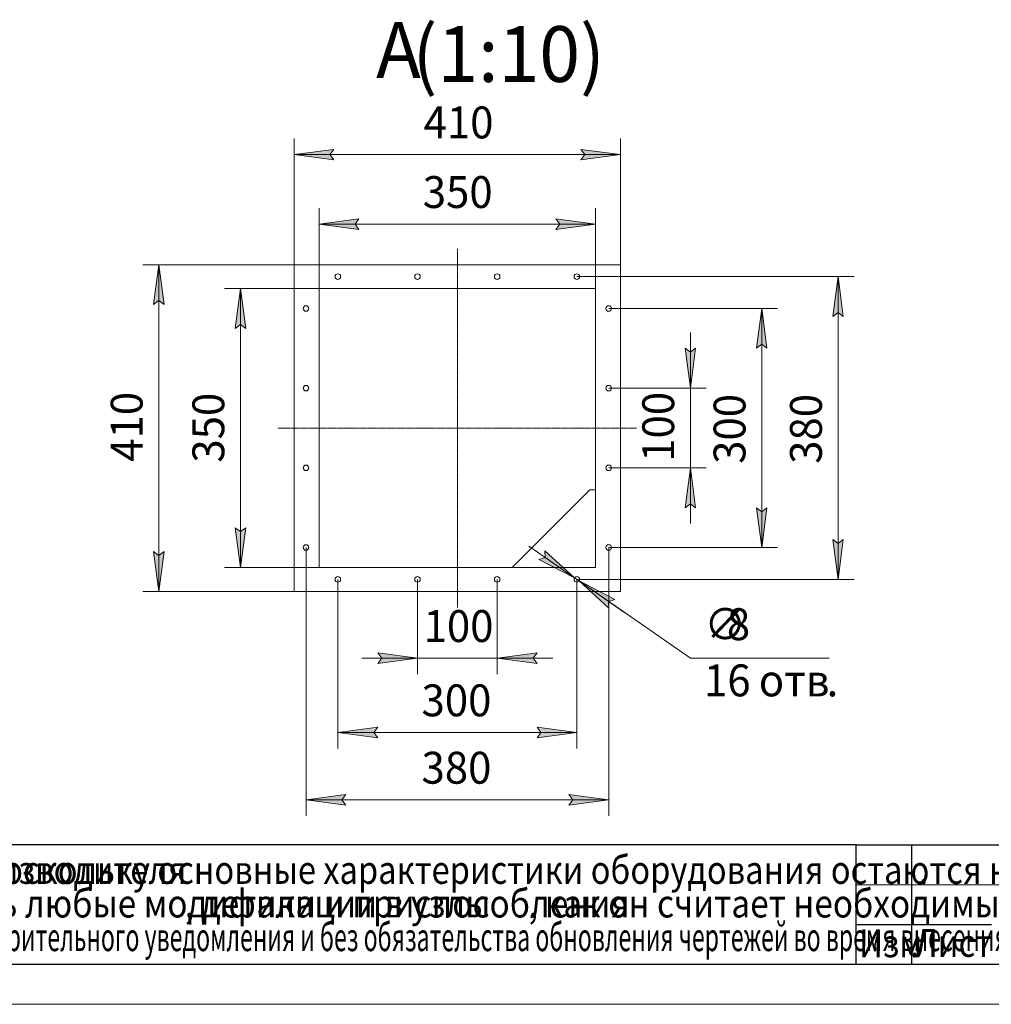
# Model space of a CAD drawing. Units: millimetres. Extents: x 0 to 21651, y -7 to 14850.
# Drawn here: x 6250 to 12349, y 0 to 6178 of the extents above; entities that cross this region are included whole.
import ezdxf

# ---------------------------------------------------------------- set-up
doc = ezdxf.new("R2010")
doc.units = ezdxf.units.MM
for name, pattern in [('K5LT_AXLED', [19.5, 15, -1.5, 1.5, -1.5]), ('K5LT_BASIC', [0]), ('K5LT_THIN', [0]), ('K5LT_THIN_INCLUDED_TO_HATCHING', [0])]:
    doc.linetypes.add(name, pattern=pattern)
for name, color, linetype, true_color in [('C', 4, 'Continuous', 0x00ffff), ('DIM', 6, 'Continuous', 0xff00ff), ('FOR', 7, 'Continuous', 0xffffff), ('G', 3, 'Continuous', 0x00ff00), ('OSI', 2, 'Continuous', 0xffff00), ('R', 1, 'Continuous', 0xff0000)]:
    doc.layers.add(name, color=color, linetype=linetype, true_color=true_color)
doc.styles.add('KTEXTSTYLE', font='GOST_A.TTF', dxfattribs={"width": 0.96, "height": 5})

msp = doc.modelspace()

# ---------------------------------------------------------------- hatches: boundary and pattern name
at = {"layer": 'DIM'}
for points in [[(8222, 5298.6), (8197, 5331.5), (8222, 5364.4), (7972, 5331.5)], [(10022, 5331.5), (9772, 5364.4), (9797, 5331.5), (9772, 5298.6)], [(8354.5, 4894.7), (8379.5, 4927.6), (8129.5, 4894.7), (8379.5, 4861.8)], [(9614.5, 4861.8), (9864.5, 4894.7), (9614.5, 4927.6), (9639.5, 4894.7)], [(7155.9, 4390.6), (7123, 4640.6), (7090.1, 4390.6), (7123, 4415.6)], [(11419.7, 4316), (11386.8, 4566), (11353.9, 4316), (11386.8, 4341)], [(7668.7, 4240.6), (7635.7, 4490.6), (7602.8, 4240.6), (7635.7, 4265.6)], [(10940.2, 4116), (10907.3, 4366), (10874.3, 4116), (10907.3, 4141)], [(10459.5, 3866), (10492.5, 4116), (10459.5, 4091), (10426.6, 4116)], [(10492.5, 3116), (10459.5, 3366), (10426.6, 3116), (10459.5, 3141)], [(10907.3, 2866), (10940.2, 3116), (10907.3, 3091), (10874.3, 3116)], [(7635.7, 2740.6), (7668.7, 2990.6), (7635.7, 2965.6), (7602.8, 2990.6)], [(11386.8, 2666), (11419.7, 2916), (11386.8, 2891), (11353.9, 2916)], [(9732.6, 2676), (9545.9, 2845.6), (9547.7, 2804.3), (9508.4, 2791.5)], [(7123, 2590.6), (7155.9, 2840.6), (7123, 2815.6), (7090.1, 2840.6)], [(9985.5, 2540.6), (9761.4, 2656.1), (9948, 2486.5), (9946.2, 2527.8)], [(8747, 2171.7), (8497, 2204.6), (8522, 2171.7), (8497, 2138.8)], [(9472, 2171.7), (9497, 2204.6), (9247, 2171.7), (9497, 2138.8)], [(8497, 1672.5), (8472, 1705.4), (8497, 1738.3), (8247, 1705.4)], [(9497, 1672.5), (9747, 1705.4), (9497, 1738.3), (9522, 1705.4)], [(8297, 1249.6), (8272, 1282.5), (8297, 1315.5), (8047, 1282.5)], [(9947, 1282.5), (9697, 1315.5), (9722, 1282.5), (9697, 1249.6)]]:
    msp.add_hatch(color=7, dxfattribs=at).paths.add_polyline_path(points)

# ---------------------------------------------------------------- linework, layer by layer
at = {"layer": 'C', "color": 7, "linetype": 'K5LT_THIN_INCLUDED_TO_HATCHING', "lineweight": 18}
for p, q in [((7972, 4640.6), (10022, 4640.6)), ((7972, 2590.6), (7972, 4640.6)), ((10022, 4640.6), (10022, 2590.6)), ((10022, 2590.6), (7972, 2590.6))]:
    msp.add_line(p, q, dxfattribs=at)
at = {"layer": 'C', "color": 7, "linetype": 'K5LT_THIN', "lineweight": 18}
for p, q in [((1000, 1000), (11500, 1000)), ((11500, 250), (11500, 1000)), ((1000, 250), (11500, 250))]:
    msp.add_line(p, q, dxfattribs=at)
at = {"layer": 'DIM', "color": 7, "linetype": 'K5LT_THIN', "lineweight": 18}
for p, q in [((7972, 4640.6), (7972, 5431.5)), ((10022, 4640.6), (10022, 5431.5)), ((7972, 5331.5), (8222, 5364.4)), ((8222, 5298.6), (7972, 5331.5)), ((7972, 5331.5), (10022, 5331.5)), ((8222, 5364.4), (8197, 5331.5)), ((8197, 5331.5), (8222, 5298.6)), ((9797, 5331.5), (9772, 5364.4)), ((9772, 5364.4), (10022, 5331.5)), ((10022, 5331.5), (9772, 5298.6)), ((9772, 5298.6), (9797, 5331.5)), ((8129.5, 4490.6), (8129.5, 4994.7)), ((9864.5, 4490.6), (9864.5, 4994.7)), ((8129.5, 4894.7), (8379.5, 4927.6)), ((8379.5, 4861.8), (8129.5, 4894.7)), ((9864.5, 4894.7), (8129.5, 4894.7)), ((8379.5, 4927.6), (8354.5, 4894.7)), ((8354.5, 4894.7), (8379.5, 4861.8)), ((9639.5, 4894.7), (9614.5, 4927.6)), ((9614.5, 4927.6), (9864.5, 4894.7)), ((9864.5, 4894.7), (9614.5, 4861.8)), ((9614.5, 4861.8), (9639.5, 4894.7)), ((7972, 4640.6), (7023, 4640.6)), ((7090.1, 4390.6), (7123, 4640.6)), ((7123, 4640.6), (7155.9, 4390.6)), ((7123, 4640.6), (7123, 2590.6)), ((9747, 4566), (11486.8, 4566)), ((11353.9, 4316), (11386.8, 4566)), ((11386.8, 4566), (11419.7, 4316)), ((11386.8, 2666), (11386.8, 4566)), ((8129.5, 4490.6), (7535.7, 4490.6)), ((7602.8, 4240.6), (7635.7, 4490.6)), ((7635.7, 4490.6), (7668.7, 4240.6)), ((7635.7, 4490.6), (7635.7, 2740.6)), ((7123, 4415.6), (7090.1, 4390.6)), ((7155.9, 4390.6), (7123, 4415.6)), ((9947, 4366), (11007.3, 4366)), ((10874.3, 4116), (10907.3, 4366)), ((10907.3, 4366), (10940.2, 4116)), ((10907.3, 4366), (10907.3, 2866)), ((11386.8, 4341), (11353.9, 4316)), ((11419.7, 4316), (11386.8, 4341)), ((7635.7, 4265.6), (7602.8, 4240.6)), ((7668.7, 4240.6), (7635.7, 4265.6)), ((10459.5, 3866), (10459.5, 4216)), ((10907.3, 4141), (10874.3, 4116)), ((10940.2, 4116), (10907.3, 4141)), ((10459.5, 4091), (10426.6, 4116)), ((10426.6, 4116), (10459.5, 3866)), ((10459.5, 3866), (10492.5, 4116)), ((10492.5, 4116), (10459.5, 4091)), ((9947, 3866), (10559.5, 3866)), ((10459.5, 3366), (10459.5, 3866)), ((9947, 3366), (10559.5, 3366)), ((10459.5, 3366), (10426.6, 3116)), ((10492.5, 3116), (10459.5, 3366)), ((10459.5, 3366), (10459.5, 3016)), ((10426.6, 3116), (10459.5, 3141)), ((10459.5, 3141), (10492.5, 3116)), ((10907.3, 2866), (10874.3, 3116)), ((10874.3, 3116), (10907.3, 3091)), ((10907.3, 3091), (10940.2, 3116)), ((10940.2, 3116), (10907.3, 2866)), ((7635.7, 2740.6), (7602.8, 2990.6)), ((7602.8, 2990.6), (7635.7, 2965.6)), ((7635.7, 2965.6), (7668.7, 2990.6)), ((7668.7, 2990.6), (7635.7, 2740.6)), ((11386.8, 2666), (11353.9, 2916)), ((11353.9, 2916), (11386.8, 2891)), ((11386.8, 2891), (11419.7, 2916)), ((11419.7, 2916), (11386.8, 2666)), ((8047, 2866), (8047, 1182.5)), ((9732.6, 2676), (9445, 2875.5)), ((9732.6, 2676), (9545.9, 2845.6)), ((9545.9, 2845.6), (9547.7, 2804.3)), ((9947, 2866), (9947, 1182.5)), ((9947, 2866), (11007.3, 2866)), ((7123, 2590.6), (7090.1, 2840.6)), ((7090.1, 2840.6), (7123, 2815.6)), ((7123, 2815.6), (7155.9, 2840.6)), ((7155.9, 2840.6), (7123, 2590.6)), ((9547.7, 2804.3), (9508.4, 2791.5)), ((9508.4, 2791.5), (9732.6, 2676)), ((8129.5, 2740.6), (7535.7, 2740.6)), ((8247, 2666), (8247, 1605.4)), ((8747, 2666), (8747, 2071.7)), ((9247, 2666), (9247, 2071.7)), ((9732.6, 2676), (9761.4, 2656.1)), ((9747, 2666), (11486.8, 2666)), ((9747, 2666), (9747, 1605.4)), ((9761.4, 2656.1), (9948, 2486.5)), ((9985.5, 2540.6), (9761.4, 2656.1)), ((9761.4, 2656.1), (10048.9, 2456.6)), ((9761.4, 2656.1), (10459.5, 2171.7)), ((7972, 2590.6), (7023, 2590.6)), ((9946.2, 2527.8), (9985.5, 2540.6)), ((9948, 2486.5), (9946.2, 2527.8)), ((8747, 2171.7), (8397, 2171.7)), ((8747, 2171.7), (8497, 2204.6)), ((8497, 2204.6), (8522, 2171.7)), ((8522, 2171.7), (8497, 2138.8)), ((8497, 2138.8), (8747, 2171.7)), ((8747, 2171.7), (9247, 2171.7)), ((9497, 2204.6), (9247, 2171.7)), ((9247, 2171.7), (9497, 2138.8)), ((9247, 2171.7), (9597, 2171.7)), ((9472, 2171.7), (9497, 2204.6)), ((9497, 2138.8), (9472, 2171.7)), ((10459.5, 2171.7), (11331.6, 2171.7)), ((8247, 1705.4), (8497, 1738.3)), ((8497, 1738.3), (8472, 1705.4)), ((9522, 1705.4), (9497, 1738.3)), ((9497, 1738.3), (9747, 1705.4)), ((8497, 1672.5), (8247, 1705.4)), ((8247, 1705.4), (9747, 1705.4)), ((8472, 1705.4), (8497, 1672.5)), ((9747, 1705.4), (9497, 1672.5)), ((9497, 1672.5), (9522, 1705.4)), ((8047, 1282.5), (8297, 1315.5)), ((8297, 1315.5), (8272, 1282.5)), ((9722, 1282.5), (9697, 1315.5)), ((9697, 1315.5), (9947, 1282.5)), ((8297, 1249.6), (8047, 1282.5)), ((8047, 1282.5), (9947, 1282.5)), ((8272, 1282.5), (8297, 1249.6)), ((9947, 1282.5), (9697, 1249.6)), ((9697, 1249.6), (9722, 1282.5))]:
    msp.add_line(p, q, dxfattribs=at)
at = {"layer": 'FOR', "color": 150, "linetype": 'K5LT_BASIC', "lineweight": 30, "true_color": 0x0080ff}
for p, q in [((11500, 1000), (20750, 1000)), ((11500, 250), (11500, 1000)), ((11850, 250), (11850, 1000)), ((11500, 500), (11850, 500)), ((11850, 500), (12350, 500)), ((20750, 250), (1000, 250))]:
    msp.add_line(p, q, dxfattribs=at)
at = {"layer": 'FOR', "color": 7, "linetype": 'K5LT_THIN', "lineweight": 18}
for p, q in [((11500, 750), (14750, 750)), ((21000, 0), (0, 0))]:
    msp.add_line(p, q, dxfattribs=at)
at = {"layer": 'G', "color": 150, "linetype": 'K5LT_BASIC', "lineweight": 30, "true_color": 0x0080ff}
msp.add_line((11500, 1000), (1000, 1000), dxfattribs=at)
at = {"layer": 'OSI', "color": 30, "linetype": 'K5LT_AXLED', "lineweight": 18, "true_color": 0xff8000}
for p, q in [((8997, 4740.6), (8997, 2490.6)), ((7872, 3615.6), (10122, 3615.6))]:
    msp.add_line(p, q, dxfattribs=at)
at = {"layer": 'R', "color": 7, "linetype": 'K5LT_THIN', "lineweight": 18}
for p, q in [((7972, 4640.6), (7972, 2590.6)), ((10022, 4640.6), (7972, 4640.6)), ((10022, 2590.6), (10022, 4640.6)), ((9864.5, 4490.6), (8129.5, 4490.6)), ((8129.5, 4490.6), (8129.5, 2740.6)), ((9864.5, 2740.6), (9864.5, 4490.6)), ((9342, 2740.6), (9829.5, 3228.1)), ((9829.5, 3228.1), (9864.5, 3228.1)), ((8129.5, 2740.6), (9864.5, 2740.6)), ((7972, 2590.6), (10022, 2590.6))]:
    msp.add_line(p, q, dxfattribs=at)
for centre in [(8247, 4566), (8747, 4566), (9247, 4566), (9747, 4566), (8047, 4366), (9947, 4366), (8047, 3866), (9947, 3866), (8047, 3366), (9947, 3366), (8047, 2866), (9947, 2866), (8247, 2666), (8747, 2666), (9247, 2666), (9747, 2666)]:
    msp.add_circle(centre, 17.5, dxfattribs=at)

# ---------------------------------------------------------------- texts
at = {"layer": 'C', "color": 7, "style": 'KTEXTSTYLE', "oblique": 15}
for s, width, p in [('Данный чертеж не связывает обязательством Производителя', 0.859, (1021.1, 755.8)), ('поскольку основные характеристики оборудования остаются неизменными', 0.859, (6019.2, 755.8)), ('.', 0.859, (11895.3, 755.8)), ('Производитель сохраняет за собой право вносить любые модификации в узлы', 0.878, (1016.9, 544.8)), ('детали и приспособления', 0.878, (7387.4, 544.8)), ('как он считает необходимым', 0.878, (9546.1, 544.8)), (', ', 0.878, (7285.6, 544.8)), (', ', 0.878, (9444.2, 544.8)), ('без предварительного уведомления и без обязательства обновления чертежей во время внесения модификаций', 0.606, (5385, 333.8)), ('.', 0.606, (11598.6, 333.8))]:
    msp.add_text(s, height=175, dxfattribs=dict(at, width=width)).set_placement(p)
at = {"layer": 'DIM', "color": 7, "style": 'KTEXTSTYLE', "oblique": 15, "width": 0.965}
for s, p in [('410', (8785.4, 5433.2)), ('350', (8780.1, 4996.4)), ('100', (8785.3, 2273.4)), ('∅', (10546.9, 2285.2)), ('8', (10688.6, 2285.1)), ('16 ', (10545.6, 1932.3)), ('отв', (10889, 1932.3)), ('300', (8772.2, 1807.1)), ('.', (11315, 1932.3)), ('380', (8772.2, 1384.3))]:
    msp.add_text(s, height=200, dxfattribs=at).set_placement(p)
for s, p in [('410', (7021.3, 3404)), ('350', (7534, 3398.7)), ('100', (10357.8, 3404.3)), ('300', (10805.5, 3391.2)), ('380', (11285.1, 3391.2))]:
    msp.add_text(s, height=200, rotation=90, dxfattribs=at).set_placement(p)
at = {"layer": 'FOR', "color": 5, "true_color": 0x0000ff, "style": 'KTEXTSTYLE', "width": 0.965}
for s, p in [('(1:10)', (8716, 5787.3)), ('А', (8487.1, 5812.5))]:
    msp.add_text(s, height=350, dxfattribs=at).set_placement(p)
at = {"layer": 'FOR', "color": 7, "style": 'KTEXTSTYLE', "oblique": 15}
for s, width, p in [('Изм', 0.856, (11517.9, 295.5)), ('Лист', 0.862, (11867.7, 297.3)), ('.', 0.856, (11838.3, 295.5))]:
    msp.add_text(s, height=175, dxfattribs=dict(at, width=width)).set_placement(p)

doc.saveas('drawing.dxf')
